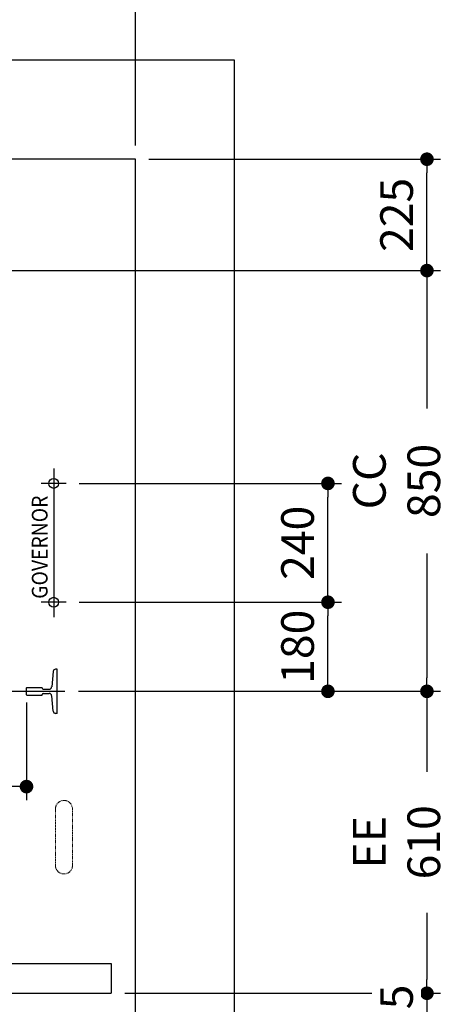
# Model space of a CAD drawing. Extents: x 49047 to 333735, y -84271 to -60454.
# Drawn here: x 53187 to 54053, y -77922 to -75932 of the extents above; entities that cross this region are included whole.
import ezdxf

# ---------------------------------------------------------------- set-up
doc = ezdxf.new("R2010")
doc.units = 0
doc.header["$LTSCALE"] = 10
doc.header["$MEASUREMENT"] = 0
doc.linetypes.add('CENTERX2', pattern=[20.32, 12.7, -2.54, 2.54, -2.54])
doc.linetypes.add('PHANTOM2', pattern=[1.25, 0.625, -0.125, 0.125, -0.125, 0.125, -0.125])
doc.layers.get('0').update_dxf_attribs({"linetype": 'CONTINUOUS'})
doc.layers.get('Defpoints').update_dxf_attribs({"linetype": 'CONTINUOUS'})
for name, color, linetype in [('1CEN', 1, 'CENTERX2'), ('DIM', 7, 'CONTINUOUS'), ('ELEV', 3, 'CONTINUOUS')]:
    doc.layers.add(name, color=color, linetype=linetype)
doc.layers.add('LAD-THINLINE', color=7, linetype='CONTINUOUS', lineweight=9)
doc.styles.add('GS굴림', font='gulim.ttc', dxfattribs={"width": 0.9})
doc.dimstyles.new('55-STD', dxfattribs={"dimscale": 55, "dimtxt": 1, "dimasz": 0.5, "dimexe": 0.5, "dimexo": 0.5, "dimgap": 0.5, "dimtad": 1, "dimdec": 4, "dimrnd": 0.1, "dimdsep": 46, "dimtxsty": 'GS굴림', "dimblk": 'DOT', "dimcen": 0, "dimclrd": 1, "dimclre": 1, "dimclrt": 2, "dimadec": 0, "dimazin": 0, "dimtfac": 1, "dimtdec": 4, "dimtix": 1, "dimtmove": 0, "dimatfit": 3, "dimfxl": 1, "dimtolj": 1, "dimtzin": 0, "dimarcsym": 0})

# ---------------------------------------------------------------- blocks, each defined once
blk = doc.blocks.new('_DOT')
at = {"color": 0, "linetype": 'ByBlock'}
blk.add_line((-0.5, 0), (-1, 0), dxfattribs=at)
at = {"color": 0, "linetype": 'ByBlock', "const_width": 0.5}
blk.add_lwpolyline([(-0.25, 0, 1), (0.25, 0, 1)], format="xyb", close=True, dxfattribs=at)
blk = doc.blocks.new('*D1058')
at = {"layer": 'Defpoints', "color": 0}
for p in [(51621.2, -75211.3), (51621.2, -76214.2), (53421.2, -76214.2)]:
    blk.add_point(p, dxfattribs=at)
at = {"layer": 'DIM', "color": 1, "lineweight": -2}
for p, q in [((51621.2, -76186.7), (51621.2, -75183.8)), ((53421.2, -76186.7), (53421.2, -75183.8)), ((53393.7, -75211.3), (51648.7, -75211.3))]:
    blk.add_line(p, q, dxfattribs=at)
at = {"layer": 'DIM', "color": 1, "lineweight": -2, "xscale": 27.5, "yscale": 27.5, "zscale": 27.5, "rotation": 180}
blk.add_blockref('_DOT', (51621.2, -75211.3), dxfattribs=at)
at = {"layer": 'DIM', "color": 1, "lineweight": -2, "xscale": 27.5, "yscale": 27.5, "zscale": 27.5}
blk.add_blockref('_DOT', (53421.2, -75211.3), dxfattribs=at)
at = {"layer": 'DIM', "color": 2, "insert": (52521.2, -75146.8), "char_height": 66, "attachment_point": 5, "style": 'GS굴림', "bg_fill": 3, "box_fill_scale": 1.25, "bg_fill_color": 257, "bg_fill_transparency": 0}
blk.add_mtext('\\A1;승강로 폭 1800', dxfattribs=at)
blk = doc.blocks.new('DOT')
at = {"color": 0, "linetype": 'ByBlock'}
blk.add_line((-0.5, 0), (-1, 0), dxfattribs=at)
at = {"color": 0, "linetype": 'ByBlock', "const_width": 0.5}
blk.add_lwpolyline([(-0.25, 0, 1), (0.25, 0, 1)], format="xyb", close=True, dxfattribs=at)
blk = doc.blocks.new('*D1060')
at = {"layer": 'Defpoints', "color": 0}
for p in [(51841.2, -77284.2), (53201.2, -77284.2), (51841.2, -77481.7)]:
    blk.add_point(p, dxfattribs=at)
at = {"layer": 'DIM', "color": 1, "lineweight": -2}
for p, q in [((51841.2, -77311.7), (51841.2, -77509.2)), ((53201.2, -77311.7), (53201.2, -77509.2)), ((53173.7, -77481.7), (51868.7, -77481.7))]:
    blk.add_line(p, q, dxfattribs=at)
at = {"layer": 'DIM', "color": 1, "lineweight": -2, "xscale": 27.5, "yscale": 27.5, "zscale": 27.5, "rotation": 180}
blk.add_blockref('_DOT', (51841.2, -77481.7), dxfattribs=at)
at = {"layer": 'DIM', "color": 1, "lineweight": -2, "xscale": 27.5, "yscale": 27.5, "zscale": 27.5}
blk.add_blockref('_DOT', (53201.2, -77481.7), dxfattribs=at)
at = {"layer": 'DIM', "color": 2, "insert": (52521.2, -77420.2), "char_height": 66, "attachment_point": 5, "style": 'GS굴림', "bg_fill": 3, "box_fill_scale": 1.25, "bg_fill_color": 257, "bg_fill_transparency": 0}
blk.add_mtext('\\A1;RG : 1360 ', dxfattribs=at)
blk = doc.blocks.new('*D1073')
at = {"layer": 'Defpoints', "color": 0}
for p in [(53421.2, -75411.3), (53421.2, -76114.2), (53171.2, -76584.2)]:
    blk.add_point(p, dxfattribs=at)
at = {"layer": 'DIM', "color": 1, "lineweight": -2}
for p, q in [((53171.2, -76556.7), (53171.2, -75383.8)), ((53421.2, -76086.7), (53421.2, -75383.8)), ((53198.7, -75411.3), (53393.7, -75411.3))]:
    blk.add_line(p, q, dxfattribs=at)
at = {"layer": 'DIM', "color": 1, "lineweight": -2, "xscale": 27.5, "yscale": 27.5, "zscale": 27.5, "rotation": 180}
blk.add_blockref('_DOT', (53171.2, -75411.3), dxfattribs=at)
at = {"layer": 'DIM', "color": 1, "lineweight": -2, "xscale": 27.5, "yscale": 27.5, "zscale": 27.5}
blk.add_blockref('_DOT', (53421.2, -75411.3), dxfattribs=at)
at = {"layer": 'DIM', "color": 2, "insert": (53296.2, -75349.9), "char_height": 66, "attachment_point": 5, "style": 'GS굴림', "bg_fill": 3, "box_fill_scale": 1.25, "bg_fill_color": 257, "bg_fill_transparency": 0}
blk.add_mtext('\\A1;250', dxfattribs=at)
blk = doc.blocks.new('RAIL-13')
for p, q in [((-7, 0), (7, 0)), ((7, 0), (8, -1)), ((-7, 0), (-8, -1)), ((-8, -1), (-8, -32)), ((8, -1), (8, -32)), ((-8, -32), (-6.3, -32)), ((-4.3, -34), (-4.3, -45.9)), ((4.2, -34), (4.2, -45.9)), ((6.2, -32), (8, -32)), ((-44.5, -62), (-44.5, -58.8)), ((-40, -53.8), (-8.8, -50.9)), ((40, -53.8), (8.8, -50.9)), ((44.5, -62), (44.5, -58.8)), ((-44.5, -62), (44.5, -62))]:
    blk.add_line(p, q)
for centre, radius, start, end in [((-6.3, -34), 2, 0, 90), ((6.2, -34), 2, 90, 180), ((-39.5, -58.8), 5, 95.2522, 180), ((-9.2, -45.9), 5, 275.2522, 0), ((9.3, -45.9), 5, 180, 264.7478), ((39.5, -58.8), 5, 0, 84.7478)]:
    blk.add_arc(centre, radius, start, end)
at = {"layer": 'Defpoints', "color": 0, "linetype": 'ByBlock'}
for p in [(-8, -1), (5.6, -49.3), (44.5, -62), (44.5, -62)]:
    blk.add_point(p, dxfattribs=at)
blk = doc.blocks.new('*D1076')
at = {"layer": 'Defpoints', "color": 0}
for p in [(53279.9, -77109.2), (53810.2, -77109.2), (53295.1, -77289.2)]:
    blk.add_point(p, dxfattribs=at)
at = {"layer": 'DIM', "color": 1, "lineweight": -2}
for p, q in [((53307.4, -77109.2), (53837.7, -77109.2)), ((53810.2, -77261.7), (53810.2, -77136.7)), ((53322.6, -77289.2), (53837.7, -77289.2))]:
    blk.add_line(p, q, dxfattribs=at)
at = {"layer": 'DIM', "color": 1, "lineweight": -2, "xscale": 27.5, "yscale": 27.5, "zscale": 27.5}
for p, rotation in [((53810.2, -77109.2), 90), ((53810.2, -77289.2), 270)]:
    blk.add_blockref('_DOT', p, dxfattribs=dict(at, rotation=rotation))
at = {"layer": 'DIM', "color": 2, "insert": (53748.8, -77199.2), "char_height": 66, "attachment_point": 5, "rotation": 90, "style": 'GS굴림', "bg_fill": 3, "box_fill_scale": 1.25, "bg_fill_color": 257, "bg_fill_transparency": 0}
blk.add_mtext('\\A1;180', dxfattribs=at)
blk = doc.blocks.new('*D1077')
at = {"layer": 'Defpoints', "color": 0}
for p in [(53279.9, -76869.2), (53810.2, -76869.2), (53279.9, -77109.2)]:
    blk.add_point(p, dxfattribs=at)
at = {"layer": 'DIM', "color": 1, "lineweight": -2}
for p, q in [((53307.4, -76869.2), (53837.7, -76869.2)), ((53810.2, -77081.7), (53810.2, -76896.7)), ((53307.4, -77109.2), (53837.7, -77109.2))]:
    blk.add_line(p, q, dxfattribs=at)
at = {"layer": 'DIM', "color": 1, "lineweight": -2, "xscale": 27.5, "yscale": 27.5, "zscale": 27.5}
for p, rotation in [((53810.2, -76869.2), 90), ((53810.2, -77109.2), 270)]:
    blk.add_blockref('_DOT', p, dxfattribs=dict(at, rotation=rotation))
at = {"layer": 'DIM', "color": 2, "insert": (53748.8, -76989.2), "char_height": 66, "attachment_point": 5, "rotation": 90, "style": 'GS굴림', "bg_fill": 3, "box_fill_scale": 1.25, "bg_fill_color": 257, "bg_fill_transparency": 0}
blk.add_mtext('\\A1;240', dxfattribs=at)
blk = doc.blocks.new('*U988')
at = {"layer": 'LAD-THINLINE', "color": 6, "linetype": 'PHANTOM2'}
blk.add_lwpolyline([(-177.5, 479.1), (-177.5, 364.9, -1), (-211.8, 364.9), (-211.8, 479.1, -1)], format="xyb", close=True, dxfattribs=at)
blk = doc.blocks.new('*D1078')
at = {"layer": 'Defpoints', "color": 0}
for p in [(53142.2, -76439.2), (53278.5, -77289.2), (54010.2, -77289.2)]:
    blk.add_point(p, dxfattribs=at)
at = {"layer": 'DIM', "color": 1, "lineweight": -2}
for p, q in [((53169.7, -76439.2), (54037.7, -76439.2)), ((54010.2, -76466.7), (54010.2, -77261.7)), ((53306, -77289.2), (54037.7, -77289.2))]:
    blk.add_line(p, q, dxfattribs=at)
at = {"layer": 'DIM', "color": 1, "lineweight": -2, "xscale": 27.5, "yscale": 27.5, "zscale": 27.5}
for p, rotation in [((54010.2, -76439.2), 90), ((54010.2, -77289.2), 270)]:
    blk.add_blockref('_DOT', p, dxfattribs=dict(at, rotation=rotation))
at = {"layer": 'DIM', "color": 2, "insert": (53948.9, -76864.2), "char_height": 66, "attachment_point": 5, "rotation": 90, "style": 'GS굴림', "bg_fill": 3, "box_fill_scale": 1.25, "bg_fill_color": 257, "bg_fill_transparency": 0}
blk.add_mtext('\\A1;CC 850', dxfattribs=at)
blk = doc.blocks.new('*D1079')
at = {"layer": 'Defpoints', "color": 0}
for p in [(53421.2, -76214.2), (54010.2, -76214.2), (53142.2, -76439.2)]:
    blk.add_point(p, dxfattribs=at)
at = {"layer": 'DIM', "color": 1, "lineweight": -2}
for p, q in [((53448.7, -76214.2), (54037.7, -76214.2)), ((54010.2, -76411.7), (54010.2, -76241.7)), ((53169.7, -76439.2), (54037.7, -76439.2))]:
    blk.add_line(p, q, dxfattribs=at)
at = {"layer": 'DIM', "color": 1, "lineweight": -2, "xscale": 27.5, "yscale": 27.5, "zscale": 27.5}
for p, rotation in [((54010.2, -76214.2), 90), ((54010.2, -76439.2), 270)]:
    blk.add_blockref('_DOT', p, dxfattribs=dict(at, rotation=rotation))
at = {"layer": 'DIM', "color": 2, "insert": (53948.9, -76326.7), "char_height": 66, "attachment_point": 5, "rotation": 90, "style": 'GS굴림', "bg_fill": 3, "box_fill_scale": 1.25, "bg_fill_color": 257, "bg_fill_transparency": 0}
blk.add_mtext('\\A1;225', dxfattribs=at)
blk = doc.blocks.new('*D1080')
at = {"layer": 'Defpoints', "color": 0}
for p in [(53295.1, -77289.2), (53372.2, -77899.2), (54010.2, -77899.2)]:
    blk.add_point(p, dxfattribs=at)
at = {"layer": 'DIM', "color": 1, "lineweight": -2}
for p, q in [((53322.6, -77289.2), (54037.7, -77289.2)), ((54010.2, -77316.7), (54010.2, -77871.7)), ((53399.7, -77899.2), (54037.7, -77899.2))]:
    blk.add_line(p, q, dxfattribs=at)
at = {"layer": 'DIM', "color": 1, "lineweight": -2, "xscale": 27.5, "yscale": 27.5, "zscale": 27.5}
for p, rotation in [((54010.2, -77289.2), 90), ((54010.2, -77899.2), 270)]:
    blk.add_blockref('_DOT', p, dxfattribs=dict(at, rotation=rotation))
at = {"layer": 'DIM', "color": 2, "insert": (53948.8, -77594.2), "char_height": 66, "attachment_point": 5, "rotation": 90, "style": 'GS굴림', "bg_fill": 3, "box_fill_scale": 1.25, "bg_fill_color": 257, "bg_fill_transparency": 0}
blk.add_mtext('\\A1;EE 610', dxfattribs=at)
blk = doc.blocks.new('*D1081')
at = {"layer": 'Defpoints', "color": 0}
for p in [(53372.2, -77899.2), (53421.2, -78014.2), (54010.2, -78014.2)]:
    blk.add_point(p, dxfattribs=at)
at = {"layer": 'DIM', "color": 1, "lineweight": -2}
for p, q in [((53399.7, -77899.2), (54037.7, -77899.2)), ((54010.2, -77926.7), (54010.2, -77986.7)), ((53448.7, -78014.2), (54037.7, -78014.2))]:
    blk.add_line(p, q, dxfattribs=at)
at = {"layer": 'DIM', "color": 1, "lineweight": -2, "xscale": 27.5, "yscale": 27.5, "zscale": 27.5}
for p, rotation in [((54010.2, -77899.2), 90), ((54010.2, -78014.2), 270)]:
    blk.add_blockref('_DOT', p, dxfattribs=dict(at, rotation=rotation))
at = {"layer": 'DIM', "color": 2, "insert": (53948.8, -77956.7), "char_height": 66, "attachment_point": 5, "rotation": 90, "style": 'GS굴림', "bg_fill": 3, "box_fill_scale": 1.25, "bg_fill_color": 257, "bg_fill_transparency": 0}
blk.add_mtext('\\A1;115', dxfattribs=at)
blk = doc.blocks.new('*D1087')
at = {"layer": 'Defpoints', "color": 0}
for p in [(53171.2, -75611.3), (53171.2, -76584.2), (53146.2, -76609.2)]:
    blk.add_point(p, dxfattribs=at)
at = {"layer": 'DIM', "color": 1, "lineweight": -2}
for p, q in [((53146.2, -76581.7), (53146.2, -75583.8)), ((53171.2, -76556.7), (53171.2, -75583.8)), ((53118.7, -75611.3), (53091.2, -75611.3)), ((53146.2, -75611.3), (53171.2, -75611.3)), ((53198.7, -75611.3), (53226.2, -75611.3))]:
    blk.add_line(p, q, dxfattribs=at)
at = {"layer": 'DIM', "color": 1, "lineweight": -2, "xscale": 27.5, "yscale": 27.5, "zscale": 27.5}
blk.add_blockref('_DOT', (53146.2, -75611.3), dxfattribs=at)
at = {"layer": 'DIM', "color": 1, "lineweight": -2, "xscale": 27.5, "yscale": 27.5, "zscale": 27.5, "rotation": 180}
blk.add_blockref('_DOT', (53171.2, -75611.3), dxfattribs=at)
at = {"layer": 'DIM', "color": 2, "insert": (53158.7, -75549.9), "char_height": 66, "attachment_point": 5, "style": 'GS굴림', "bg_fill": 3, "box_fill_scale": 1.25, "bg_fill_color": 257, "bg_fill_transparency": 0}
blk.add_mtext('\\A1;25', dxfattribs=at)

msp = doc.modelspace()

# ---------------------------------------------------------------- linework, layer by layer
for p, q in [((53621.18848, -78214.2302), (53621.18848, -76014.2302)), ((53421.18848, -76214.2302), (51621.18848, -76214.2302)), ((53421.18848, -78014.2302), (53421.18848, -76214.2302))]:
    msp.add_line(p, q)
at = {"layer": 'ELEV'}
for p in [(53372.18848, -77839.2302), (51670.18848, -77899.2302)]:
    msp.add_line(p, (53372.18848, -77899.2302), dxfattribs=at)

# ---------------------------------------------------------------- block references
at = {"xscale": -1}
msp.add_blockref('*U988', (53082.26196, -78006.00181), dxfattribs=at)

# ---------------------------------------------------------------- texts
at = {"color": 3, "style": 'GS굴림', "width": 0.9}
msp.add_text('GOVERNOR', height=31.85, rotation=90, dxfattribs=at).set_placement((53243.83347, -77102.26558))

# ---------------------------------------------------------------- dimensions: what is measured, and where the dimension line sits
at = {"layer": 'DIM'}
dim = msp.add_linear_dim(base=(51841.18848, -77481.68797), p1=(53201.18848, -77284.2302), p2=(51841.18848, -77284.2302), angle=180, text='RG : <> ', dimstyle='55-STD', override={"dimtxt": 1.2, "dimblk": 'DOT', "dimtfill": 1, "dimtfillclr": 0}, dxfattribs=at)
dim.commit()
dim.dimension.update_dxf_attribs({"geometry": '*D1060', "text_midpoint": (52521.18848, -77420.22126)})

# ---------------------------------------------------------------- next in the draw order: linework, layer by layer
at = {"layer": '1CEN'}
for p, q in [((51697.28306, -77289.2302), (53230.27018, -77289.2302)), ((53190.01405, -77289.2302), (53278.47027, -77289.2302))]:
    msp.add_line(p, q, dxfattribs=at)

# ---------------------------------------------------------------- next in the draw order: block references
at = {"layer": 'ELEV', "rotation": 90.00000000000001}
msp.add_blockref('RAIL-13', (53201.18848, -77289.2302), dxfattribs=at)

# ---------------------------------------------------------------- next in the draw order: dimensions: what is measured, and where the dimension line sits
at = {"layer": 'DIM'}
dim = msp.add_linear_dim(base=(51621.18848, -75211.25949), p1=(53421.18848, -76214.2302), p2=(51621.18848, -76214.2302), angle=180, text='승강로 폭 <>', dimstyle='55-STD', override={"dimtxt": 1.2, "dimblk": 'DOT', "dimtfill": 1, "dimtfillclr": 0}, dxfattribs=at)
dim.commit()
dim.dimension.update_dxf_attribs({"geometry": '*D1058', "text_midpoint": (52521.18848, -75146.80477)})

# ---------------------------------------------------------------- next in the draw order: linework, layer by layer
msp.add_line((53621.18848, -76014.2302), (51421.18848, -76014.2302))

# ---------------------------------------------------------------- next in the draw order: dimensions: what is measured, and where the dimension line sits
dim = msp.add_linear_dim(base=(53810.20951, -77109.2302), p1=(53295.0939, -77289.2302), p2=(53279.93848, -77109.2302), angle=90, dimstyle='55-STD', override={"dimtxt": 1.2, "dimblk": 'DOT', "dimtfill": 1, "dimtfillclr": 0}, dxfattribs=at)
dim.commit()
dim.dimension.update_dxf_attribs({"geometry": '*D1076', "text_midpoint": (53810.20951, -77199.2302), "dimtype": 160})

# ---------------------------------------------------------------- next in the draw order: dimensions: what is measured, and where the dimension line sits
dim = msp.add_linear_dim(base=(53421.18848, -75411.25949), p1=(53171.18848, -76584.2302), p2=(53421.18848, -76114.2302), dimstyle='55-STD', override={"dimtxt": 1.2, "dimblk": 'DOT', "dimtfill": 1, "dimtfillclr": 0}, dxfattribs=at)
dim.commit()
dim.dimension.update_dxf_attribs({"geometry": '*D1073', "text_midpoint": (53296.18848, -75349.92461)})
dim = msp.add_linear_dim(base=(53810.20951, -76869.2302), p1=(53279.93848, -77109.2302), p2=(53279.93848, -76869.2302), angle=90, dimstyle='55-STD', override={"dimtxt": 1.2, "dimblk": 'DOT', "dimtfill": 1, "dimtfillclr": 0}, dxfattribs=at)
dim.commit()
dim.dimension.update_dxf_attribs({"geometry": '*D1077', "text_midpoint": (53810.20951, -76989.2302), "dimtype": 160})

# ---------------------------------------------------------------- next in the draw order: dimensions: what is measured, and where the dimension line sits
dim = msp.add_linear_dim(base=(54010.20951, -77289.2302), p1=(53142.18848, -76439.2302), p2=(53278.47027, -77289.2302), angle=90, text='CC <>', dimstyle='55-STD', override={"dimtxt": 1.2, "dimblk": 'DOT', "dimtfill": 1, "dimtfillclr": 0}, dxfattribs=at)
dim.commit()
dim.dimension.update_dxf_attribs({"geometry": '*D1078', "text_midpoint": (53948.87462, -76864.2302)})

# ---------------------------------------------------------------- next in the draw order: linework, layer by layer
at = {"layer": 'ELEV', "color": 2}
for p, q in [((53256.18848, -76839.2302), (53256.18848, -77139.2302)), ((53281.18848, -76869.2302), (53231.18848, -76869.2302)), ((53281.18848, -77109.2302), (53231.18848, -77109.2302))]:
    msp.add_line(p, q, dxfattribs=at)
for centre in [(53256.18848, -76869.2302), (53256.18848, -77109.2302)]:
    msp.add_circle(centre, 10, dxfattribs=at)

# ---------------------------------------------------------------- next in the draw order: dimensions: what is measured, and where the dimension line sits
at = {"layer": 'DIM'}
dim = msp.add_linear_dim(base=(54010.20951, -76214.2302), p1=(53142.18848, -76439.2302), p2=(53421.18848, -76214.2302), angle=90, dimstyle='55-STD', override={"dimtxt": 1.2, "dimblk": 'DOT', "dimtfill": 1, "dimtfillclr": 0}, dxfattribs=at)
dim.commit()
dim.dimension.update_dxf_attribs({"geometry": '*D1079', "text_midpoint": (53948.87462, -76326.7302)})
dim = msp.add_linear_dim(base=(54010.20951, -77899.2302), p1=(53295.0939, -77289.2302), p2=(53372.18848, -77899.2302), angle=90, text='EE <>', dimstyle='55-STD', override={"dimtxt": 1.2, "dimblk": 'DOT', "dimtfill": 1, "dimtfillclr": 0}, dxfattribs=at)
dim.commit()
dim.dimension.update_dxf_attribs({"geometry": '*D1080', "text_midpoint": (53948.78674, -77594.2302)})

# ---------------------------------------------------------------- next in the draw order: linework, layer by layer
at = {"layer": 'ELEV'}
msp.add_line((51670.18848, -77839.2302), (53372.18848, -77839.2302), dxfattribs=at)

# ---------------------------------------------------------------- next in the draw order: dimensions: what is measured, and where the dimension line sits
at = {"layer": 'DIM'}
dim = msp.add_linear_dim(base=(53171.18848, -75611.25949), p1=(53146.18848, -76609.2302), p2=(53171.18848, -76584.2302), dimstyle='55-STD', override={"dimtxt": 1.2, "dimblk": 'DOT', "dimtfill": 1, "dimtfillclr": 0}, dxfattribs=at)
dim.commit()
dim.dimension.update_dxf_attribs({"geometry": '*D1087', "text_midpoint": (53158.68848, -75611.25949), "dimtype": 160})
dim = msp.add_linear_dim(base=(54010.20951, -78014.2302), p1=(53372.18848, -77899.2302), p2=(53421.18848, -78014.2302), angle=90, dimstyle='55-STD', override={"dimtxt": 1.2, "dimblk": 'DOT', "dimtfill": 1, "dimtfillclr": 0}, dxfattribs=at)
dim.commit()
dim.dimension.update_dxf_attribs({"geometry": '*D1081', "text_midpoint": (54010.20951, -77956.7302), "dimtype": 160})

doc.saveas('drawing.dxf')
